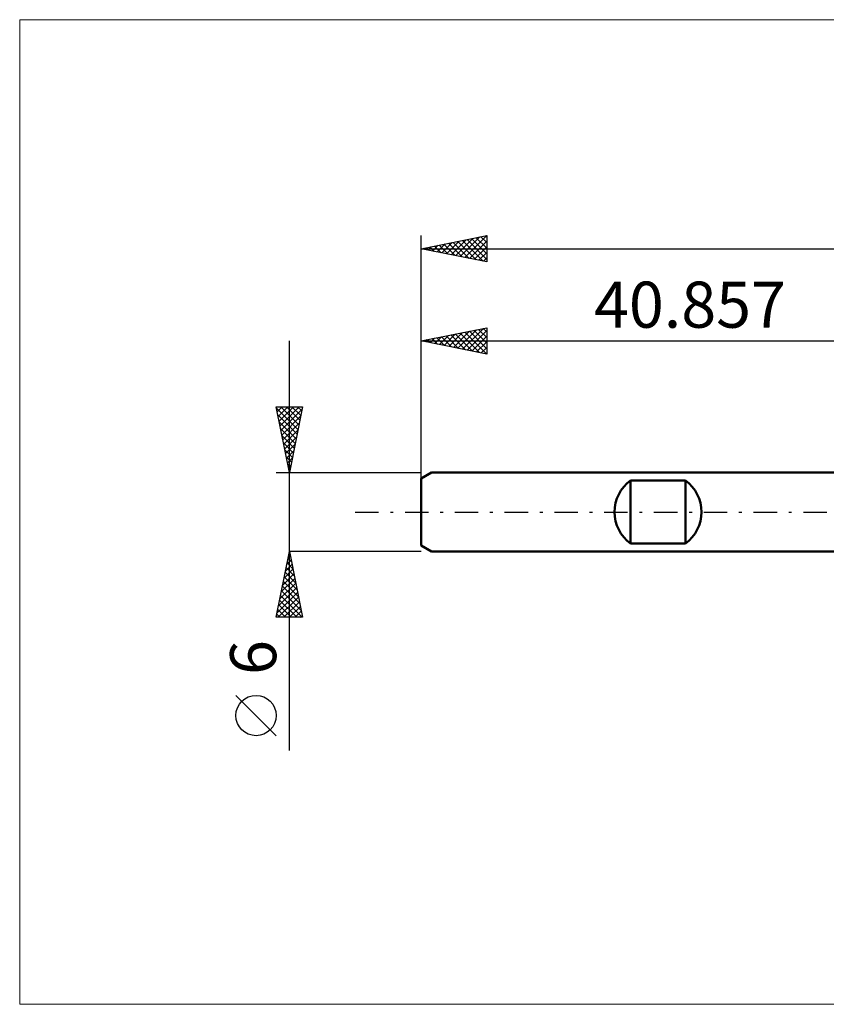
# Model space of a CAD drawing. Units: millimetres. Extents: x -71 to 107, y -37 to 37.
# Drawn here: x -71 to -10, y -37 to 37 of the extents above; entities that cross this region are included whole.
import ezdxf
from ezdxf.enums import TextEntityAlignment as Align

# ---------------------------------------------------------------- set-up
doc = ezdxf.new("R2010")
doc.units = ezdxf.units.MM
doc.header["$LTSCALE"] = 4.45
doc.linetypes.add('LONGDASH_DASH', pattern=[0.85, 0.4, -0.2, 0.05, -0.2])
for name, color, linetype in [('INFTOTAL', 9, 'CONTINUOUS'), ('SK1', 4, 'CONTINUOUS'), ('SK2', 7, 'CONTINUOUS'), ('SK4', 2, 'LONGDASH_DASH')]:
    doc.layers.add(name, color=color, linetype=linetype)
doc.styles.get("Standard").update_dxf_attribs({"font": 'Monospac821 BT'})

msp = doc.modelspace()

# ---------------------------------------------------------------- linework, layer by layer
at = {"layer": 'INFTOTAL', "color": 9, "linetype": 'CONTINUOUS', "lineweight": 18}
for p, q in [((89.257, 37.4), (-71.343, 37.4)), ((-71.343, 37.4), (-71.343, -37.4)), ((-71.343, -37.4), (89.257, -37.4))]:
    msp.add_line(p, q, dxfattribs=at)
at = {"layer": 'SK1', "color": 4, "linetype": 'CONTINUOUS', "lineweight": 50}
for p, q in [((-40.057, 3), (-40.857, 2.538)), ((0, 3), (-40.057, 3)), ((-40.857, 2.538), (-40.857, -2.538)), ((-24.957, -2.4), (-24.957, 2.4)), ((-24.957, 2.4), (-20.757, 2.4)), ((-20.757, 2.4), (-20.757, -2.4)), ((-40.857, -2.538), (-40.057, -3)), ((-20.757, -2.4), (-24.957, -2.4)), ((-40.057, -3), (0, -3))]:
    msp.add_line(p, q, dxfattribs=at)
for centre, start, end in [((-23.157, 0), 126.8699, 233.1301), ((-22.557, 0), 306.8699, 53.1301)]:
    msp.add_arc(centre, 3, start, end, dxfattribs=at)
at = {"layer": 'SK2', "color": 7, "linetype": 'CONTINUOUS', "lineweight": 25}
for p, q in [((-40.857, 0), (-40.857, 21)), ((-40.857, 20), (-35.857, 21)), ((-37.519, 19.332), (-35.857, 20.994)), ((-35.95, 20.981), (-35.857, 20.888)), ((-35.857, 21), (-35.857, 19)), ((-39.994, 19.827), (-39.562, 20.259)), ((-39.839, 20.204), (-39.33, 19.695)), ((-39.64, 19.757), (-39.032, 20.365)), ((-39.486, 20.274), (-38.8, 19.589)), ((-39.287, 19.686), (-38.502, 20.471)), ((-39.132, 20.345), (-38.269, 19.483)), ((-38.933, 19.615), (-37.971, 20.577)), ((-38.778, 20.416), (-37.739, 19.376)), ((-38.58, 19.545), (-37.441, 20.683)), ((-38.425, 20.486), (-37.209, 19.27)), ((-38.226, 19.474), (-36.911, 20.789)), ((-38.071, 20.557), (-36.678, 19.164)), ((-37.873, 19.403), (-36.38, 20.895)), ((-37.718, 20.628), (-36.148, 19.058)), ((-37.364, 20.699), (-35.857, 19.191)), ((-37.165, 19.262), (-35.857, 20.57)), ((-37.011, 20.769), (-35.857, 19.616)), ((-36.657, 20.84), (-35.857, 20.04)), ((-36.304, 20.911), (-35.857, 20.464)), ((-40.857, 20), (50.143, 20)), ((-35.857, 19), (-40.857, 20)), ((-40.701, 19.969), (-40.623, 20.047)), ((-40.546, 20.062), (-40.391, 19.907)), ((-40.347, 19.898), (-40.093, 20.153)), ((-40.193, 20.133), (-39.86, 19.801)), ((-36.812, 19.191), (-35.857, 20.146)), ((-36.458, 19.12), (-35.857, 19.722)), ((-36.105, 19.05), (-35.857, 19.297)), ((-40.857, 2.076), (-40.857, 14)), ((-40.857, 13), (-35.857, 14)), ((-39.11, 12.651), (-38.236, 13.524)), ((-38.756, 12.58), (-37.706, 13.63)), ((-38.403, 12.509), (-37.175, 13.736)), ((-38.248, 13.522), (-36.943, 12.217)), ((-38.049, 12.438), (-36.645, 13.842)), ((-37.894, 13.593), (-36.413, 12.111)), ((-37.695, 12.368), (-36.115, 13.948)), ((-37.541, 13.663), (-35.883, 12.005)), ((-37.342, 12.297), (-35.857, 13.782)), ((-37.187, 13.734), (-35.857, 12.404)), ((-36.834, 13.805), (-35.857, 12.828)), ((-36.48, 13.875), (-35.857, 13.252)), ((-36.126, 13.946), (-35.857, 13.677)), ((-35.857, 14), (-35.857, 12)), ((-50.857, -18.106), (-50.857, 13)), ((-40.857, 13), (0, 13)), ((-35.857, 12), (-40.857, 13)), ((-40.723, 13.027), (-40.656, 12.96)), ((-40.524, 12.933), (-40.357, 13.1)), ((-40.369, 13.098), (-40.125, 12.854)), ((-40.17, 12.863), (-39.827, 13.206)), ((-40.016, 13.168), (-39.595, 12.748)), ((-39.817, 12.792), (-39.297, 13.312)), ((-39.662, 13.239), (-39.065, 12.642)), ((-39.463, 12.721), (-38.766, 13.418)), ((-39.308, 13.31), (-38.534, 12.535)), ((-38.955, 13.38), (-38.004, 12.429)), ((-38.601, 13.451), (-37.474, 12.323)), ((-36.988, 12.226), (-35.857, 13.358)), ((-36.635, 12.156), (-35.857, 12.933)), ((-36.281, 12.085), (-35.857, 12.509)), ((-35.928, 12.014), (-35.857, 12.085)), ((-50.857, 3), (-51.857, 8)), ((-51.857, 8), (-49.857, 8)), ((-51.851, 7.97), (-51.821, 8)), ((-51.837, 7.9), (-50.204, 6.267)), ((-51.78, 7.617), (-51.397, 8)), ((-51.71, 7.263), (-50.973, 8)), ((-51.639, 6.91), (-50.548, 8)), ((-51.568, 6.556), (-50.124, 8)), ((-51.513, 8), (-50.133, 6.62)), ((-51.497, 6.202), (-49.896, 7.804)), ((-51.088, 8), (-50.062, 6.974)), ((-49.857, 8), (-50.857, 3)), ((-50.664, 8), (-49.992, 7.327)), ((-50.24, 8), (-49.921, 7.681)), ((-51.731, 7.37), (-50.274, 5.913)), ((-51.625, 6.839), (-50.345, 5.56)), ((-51.427, 5.849), (-50.002, 7.273)), ((-51.356, 5.495), (-50.108, 6.743)), ((-51.519, 6.309), (-50.416, 5.206)), ((-51.285, 5.142), (-50.214, 6.213)), ((-51.413, 5.779), (-50.487, 4.852)), ((-51.307, 5.248), (-50.557, 4.499)), ((-51.215, 4.788), (-50.321, 5.682)), ((-51.201, 4.718), (-50.628, 4.145)), ((-51.144, 4.435), (-50.427, 5.152)), ((-51.073, 4.081), (-50.533, 4.622)), ((-51.095, 4.188), (-50.699, 3.792)), ((-51.003, 3.728), (-50.639, 4.091)), ((-51.857, 3), (-40.857, 3)), ((-50.988, 3.657), (-50.769, 3.438)), ((-50.932, 3.374), (-50.745, 3.561)), ((-50.882, 3.127), (-50.84, 3.085)), ((-50.861, 3.02), (-50.851, 3.031)), ((-51.857, -8), (-50.857, -3)), ((-51.048, -3.955), (-50.73, -3.636)), ((-50.961, -3.521), (-50.701, -3.781)), ((-50.942, -3.424), (-50.8, -3.283)), ((-50.89, -3.167), (-50.807, -3.251)), ((-40.857, -3), (-50.857, -3)), ((-50.857, -3), (-49.857, -8)), ((-51.26, -5.015), (-50.588, -4.344)), ((-51.154, -4.485), (-50.659, -3.99)), ((-51.103, -4.228), (-50.489, -4.842)), ((-51.032, -3.874), (-50.595, -4.311)), ((-51.472, -6.076), (-50.447, -5.051)), ((-51.366, -5.546), (-50.518, -4.697)), ((-51.244, -4.935), (-50.277, -5.902)), ((-51.173, -4.581), (-50.383, -5.372)), ((-51.684, -7.137), (-50.305, -5.758)), ((-51.578, -6.606), (-50.376, -5.404)), ((-51.385, -5.642), (-50.064, -6.963)), ((-51.315, -5.289), (-50.17, -6.433)), ((-51.79, -7.667), (-50.235, -6.111)), ((-51.699, -8), (-50.164, -6.465)), ((-51.598, -6.703), (-50.3, -8)), ((-51.527, -6.349), (-49.876, -8)), ((-51.456, -5.996), (-49.958, -7.493)), ((-51.739, -7.41), (-51.149, -8)), ((-51.668, -7.056), (-50.725, -8)), ((-51.275, -8), (-50.093, -6.818)), ((-50.851, -8), (-50.023, -7.172)), ((-49.857, -8), (-51.857, -8)), ((-51.81, -7.763), (-51.573, -8)), ((-50.426, -8), (-49.952, -7.525)), ((-50.002, -8), (-49.881, -7.879)), ((-51.857, -16.994), (-54.919, -13.932))]:
    msp.add_line(p, q, dxfattribs=at)
msp.add_circle((-53.388, -15.463), 1.531, dxfattribs=at)
at = {"layer": 'SK4', "color": 2, "linetype": 'LONGDASH_DASH', "lineweight": 25}
msp.add_line((-45.857, 0), (55.143, 0), dxfattribs=at)

# ---------------------------------------------------------------- texts
at = {"layer": 'SK2', "color": 7, "linetype": 'CONTINUOUS', "lineweight": 25}
msp.add_text('40.857', height=3.5, dxfattribs=at).set_placement((-20.428, 14), align=Align.CENTER)
msp.add_text('6', height=3.5, rotation=90, dxfattribs=at).set_placement((-51.857, -11.053), align=Align.CENTER)

doc.saveas('drawing.dxf')
